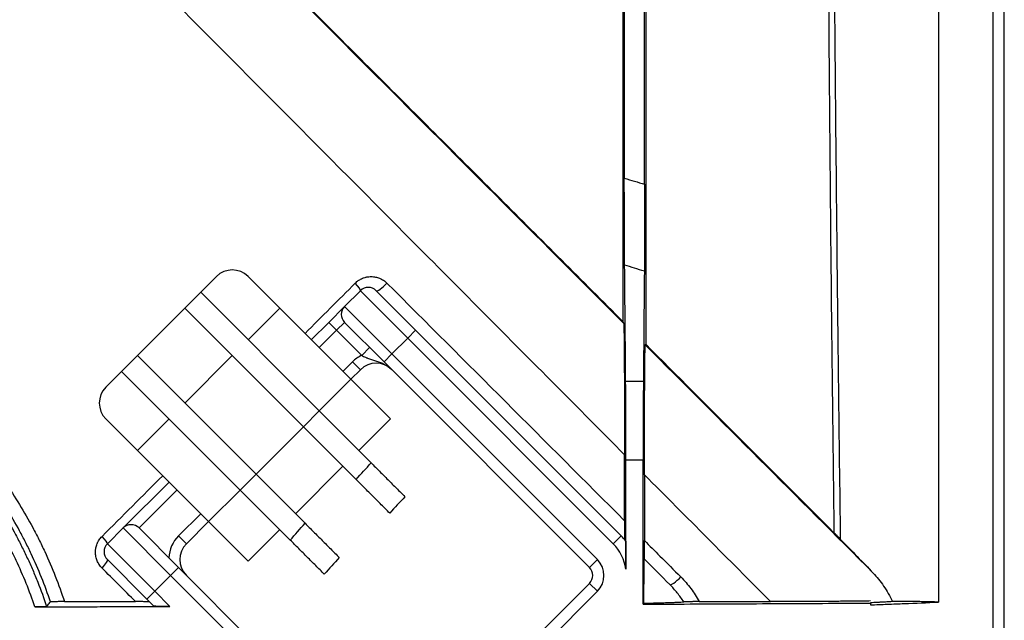
# Model space of a CAD drawing. Units: inches. Extents: x 0 to 7518, y 0 to 5362.
# Drawn here: x 2609 to 2653, y 3717 to 3744 of the extents above; entities that cross this region are included whole.
import ezdxf

# ---------------------------------------------------------------- set-up
doc = ezdxf.new("R2010")
doc.units = ezdxf.units.IN
doc.header["$MEASUREMENT"] = 0
doc.layers.add('LG-Product', color=3, linetype='Continuous')

msp = doc.modelspace()

# ---------------------------------------------------------------- linework, layer by layer
at = {"layer": 'LG-Product', "linetype": 'Continuous'}
for p, q in [((2617.31, 3731.319), (2618.017, 3732.026)), ((2619.431, 3732.026), (2620.845, 3730.612)), ((2616.603, 3730.612), (2617.31, 3731.319)), ((2617.31, 3731.319), (2622.613, 3726.016)), ((2623.744, 3730.683), (2624.452, 3731.39)), ((2624.452, 3731.39), (2626.573, 3729.268)), ((2625.159, 3731.39), (2626.926, 3729.622)), ((2614.481, 3728.491), (2616.603, 3730.612)), ((2616.603, 3730.612), (2621.906, 3725.309)), ((2619.431, 3729.198), (2620.845, 3730.612)), ((2620.845, 3730.612), (2624.027, 3727.43)), ((2623.744, 3730.683), (2623.037, 3729.975)), ((2623.744, 3730.683), (2625.866, 3728.561)), ((2623.037, 3729.975), (2622.259, 3729.198)), ((2623.391, 3729.622), (2623.037, 3729.975)), ((2623.391, 3729.622), (2623.744, 3729.975)), ((2623.744, 3729.975), (2625.512, 3728.208)), ((2623.391, 3729.622), (2622.613, 3728.844)), ((2624.512, 3728.501), (2623.391, 3729.622)), ((2626.573, 3729.268), (2625.866, 3728.561)), ((2626.926, 3729.622), (2626.573, 3729.268)), ((2635.765, 3720.076), (2626.573, 3729.268)), ((2626.926, 3729.622), (2636.119, 3720.43)), ((2624.512, 3728.501), (2624.866, 3728.854)), ((2613.774, 3727.783), (2614.481, 3728.491)), ((2619.785, 3723.187), (2614.481, 3728.491)), ((2616.603, 3726.369), (2618.724, 3728.491)), ((2625.512, 3728.208), (2625.866, 3728.561)), ((2625.866, 3728.561), (2635.058, 3719.369)), ((2623.674, 3727.783), (2624.098, 3728.208)), ((2624.452, 3727.854), (2624.098, 3728.208)), ((2634.705, 3719.015), (2625.512, 3728.208)), ((2613.067, 3727.076), (2613.774, 3727.783)), ((2619.078, 3722.48), (2613.774, 3727.783)), ((2624.452, 3727.854), (2624.027, 3727.43)), ((2622.613, 3726.016), (2624.027, 3727.43)), ((2624.027, 3727.43), (2625.795, 3725.662)), ((2636.32, 3727.351), (2637.114, 3727.351)), ((2621.906, 3725.309), (2622.613, 3726.016)), ((2622.613, 3726.016), (2624.934, 3723.695)), ((2614.481, 3724.248), (2613.067, 3725.662)), ((2614.481, 3724.248), (2615.896, 3725.662)), ((2619.785, 3723.187), (2621.906, 3725.309)), ((2621.906, 3725.309), (2624.262, 3722.953)), ((2625.795, 3725.662), (2624.381, 3724.248)), ((2614.481, 3724.248), (2617.663, 3721.066)), ((2623.674, 3723.541), (2621.552, 3721.419)), ((2637.102, 3723.816), (2636.332, 3723.816)), ((2619.078, 3722.48), (2619.785, 3723.187)), ((2621.979, 3720.993), (2619.785, 3723.187)), ((2615.896, 3722.834), (2613.845, 3720.783)), ((2616.249, 3722.48), (2614.552, 3720.783)), ((2617.663, 3721.066), (2619.078, 3722.48)), ((2621.318, 3720.24), (2619.078, 3722.48)), ((2616.32, 3720.43), (2617.31, 3721.42)), ((2617.663, 3721.066), (2616.673, 3720.076)), ((2619.431, 3719.298), (2617.663, 3721.066)), ((2613.138, 3720.076), (2613.845, 3720.783)), ((2615.966, 3718.662), (2613.845, 3720.783)), ((2614.552, 3720.783), (2616.32, 3719.015)), ((2616.673, 3720.076), (2616.32, 3720.43)), ((2620.845, 3720.712), (2619.431, 3719.298)), ((2636.119, 3720.43), (2635.765, 3720.076)), ((2613.138, 3720.076), (2615.259, 3717.955)), ((2614.906, 3717.601), (2613.138, 3719.369)), ((2634.705, 3719.015), (2635.058, 3719.369)), ((2615.966, 3718.662), (2615.259, 3717.955)), ((2616.32, 3719.015), (2615.966, 3718.662)), ((2625.159, 3709.469), (2615.966, 3718.662)), ((2616.32, 3719.015), (2625.512, 3709.823)), ((2626.219, 3709.823), (2634.705, 3718.308)), ((2634.705, 3718.308), (2635.058, 3717.955)), ((2615.259, 3717.955), (2614.906, 3717.601)), ((2615.259, 3717.955), (2615.935, 3717.279)), ((2635.058, 3717.955), (2626.573, 3709.469)), ((2615.222, 3717.285), (2614.906, 3717.601))]:
    msp.add_line(p, q, dxfattribs=at)
for centre, radius, start, end in [((2618.724, 3731.319), 1, 45, 135), ((2624.805, 3731.036), 0.5, 45, 135), ((2624.098, 3730.329), 0.5, 135, 225), ((2625.159, 3727.147), 1.5, 115.5288, 135), ((2625.159, 3727.147), 1, 45, 135), ((2613.774, 3726.369), 1, 135, 225), ((2614.199, 3720.43), 0.5, 45, 135), ((2617.381, 3719.369), 1.5, 135, 176.8103), ((2634.351, 3718.662), 2.5, 37.7911, 45), ((2613.491, 3719.722), 0.5, 135, 225), ((2617.381, 3719.369), 1, 135, 225), ((2634.351, 3718.662), 2, 8.1595, 45), ((2634.351, 3718.662), 1, 315, 45), ((2634.351, 3718.662), 0.5, 315, 45)]:
    msp.add_arc(centre, radius, start, end, dxfattribs=at)
for centre, major_axis, ratio, start_param, end_param in [((2624.098, 3731.743), (-0.354, 0.354), 0.164458, 3.141593, 4.509566), ((2625.512, 3731.743), (0.354, 0.354), 0.205541, 3.141593, 4.877011), ((2612.784, 3720.43), (-0.354, 0.354), 0.131589, 3.141593, 4.519896), ((2612.784, 3719.015), (0.354, 0.354), 0.192969, 4.840472, 6.283185), ((2638.649, 3718.606), (0.354, 0.354), 0.211415, 3.141593, 4.891938)]:
    msp.add_ellipse(centre, major_axis=major_axis, ratio=ratio, start_param=start_param, end_param=end_param, dxfattribs=at)
for points, knots in [([(2636.216, 3729.997), (2636.216, 3731.846), (2636.216, 3733.695), (2636.216, 3737.394), (2636.216, 3739.243), (2636.216, 3744.792), (2636.216, 3748.491), (2636.216, 3759.589), (2636.216, 3766.988), (2636.216, 3774.387)], [0, 0, 0, 0, 0.125, 0.125, 0.25, 0.25, 0.5, 0.5, 1, 1, 1, 1]), ([(2636.262, 3774.387), (2636.262, 3768.058), (2636.261, 3761.73), (2636.261, 3752.238), (2636.261, 3749.074), (2636.261, 3742.747), (2636.261, 3739.583), (2636.261, 3736.419)], [0, 0, 0, 0, 0.5, 0.5, 0.75, 0.75, 1, 1, 1, 1]), ([(2637.17, 3736.15), (2637.17, 3739.336), (2637.17, 3742.522), (2637.17, 3748.895), (2637.17, 3752.081), (2637.17, 3761.641), (2637.17, 3768.014), (2637.17, 3774.387)], [0, 0, 0, 0, 0.25, 0.25, 0.5, 0.5, 1, 1, 1, 1]), ([(2637.216, 3774.387), (2637.216, 3770.604), (2637.216, 3766.821), (2637.216, 3759.256), (2637.216, 3755.473), (2637.216, 3747.908), (2637.216, 3744.125), (2637.216, 3738.452), (2637.216, 3736.561), (2637.216, 3732.779), (2637.216, 3730.887), (2637.216, 3728.996)], [0, 0, 0, 0, 0.25, 0.25, 0.5, 0.5, 0.75, 0.75, 0.875, 0.875, 1, 1, 1, 1]), ([(2645.653, 3720.558), (2645.596, 3725.043), (2645.545, 3729.528), (2645.457, 3738.499), (2645.42, 3742.985), (2645.331, 3756.443), (2645.3, 3765.414), (2645.3, 3774.387)], [0, 0, 0, 0, 0.25, 0.25, 0.5, 0.5, 1, 1, 1, 1]), ([(2645.544, 3774.387), (2645.544, 3765.369), (2645.577, 3756.352), (2645.657, 3745.081), (2645.675, 3742.826), (2645.714, 3738.318), (2645.736, 3736.064), (2645.807, 3729.302), (2645.861, 3724.794), (2645.922, 3720.286)], [0, 0, 0, 0, 0.5, 0.5, 0.625, 0.625, 0.75, 0.75, 1, 1, 1, 1]), ([(2650.308, 3774.387), (2650.308, 3762.938), (2650.308, 3751.49), (2650.308, 3732.529), (2650.308, 3725.017), (2650.309, 3717.492), (2650.309, 3717.48), (2650.309, 3717.468)], [0, 0, 0, 0, 0.603401, 0.603401, 0.999369, 0.999369, 1, 1, 1, 1]), ([(2604.33, 3761.832), (2605.467, 3760.695), (2606.604, 3759.558), (2609.648, 3756.514), (2611.554, 3754.608), (2614.411, 3751.751), (2615.363, 3750.799), (2617.265, 3748.897), (2618.216, 3747.946), (2621.067, 3745.095), (2622.966, 3743.196), (2625.812, 3740.35), (2626.76, 3739.402), (2628.656, 3737.506), (2629.604, 3736.558), (2631.499, 3734.664), (2632.446, 3733.716), (2634.34, 3731.823), (2635.287, 3730.876), (2636.233, 3729.929)], [0, 0, 0, 0, 0.106365, 0.106365, 0.285092, 0.285092, 0.374455, 0.374455, 0.463819, 0.463819, 0.642546, 0.642546, 0.731909, 0.731909, 0.821273, 0.821273, 0.910636, 0.910636, 1, 1, 1, 1]), ([(2636.216, 3729.997), (2634.378, 3731.835), (2632.539, 3733.673), (2628.86, 3737.353), (2627.019, 3739.194), (2623.335, 3742.878), (2621.491, 3744.722), (2617.801, 3748.412), (2615.953, 3750.26), (2612.256, 3753.958), (2610.405, 3755.808), (2607.164, 3759.05), (2605.773, 3760.441), (2604.382, 3761.832)], [0, 0, 0, 0, 0.173913, 0.173913, 0.347826, 0.347826, 0.521739, 0.521739, 0.695652, 0.695652, 0.869565, 0.869565, 1, 1, 1, 1]), ([(2636.27, 3724.059), (2635.234, 3725.101), (2634.198, 3726.143), (2632.125, 3728.228), (2631.088, 3729.271), (2629.014, 3731.356), (2627.977, 3732.399), (2625.902, 3734.486), (2624.864, 3735.529), (2621.749, 3738.661), (2619.671, 3740.75), (2615.509, 3744.932), (2613.427, 3747.026), (2609.257, 3751.217), (2607.169, 3753.315), (2603.714, 3756.788), (2602.347, 3758.162), (2600.98, 3759.536)], [0, 0, 0, 0, 0.088443, 0.088443, 0.176885, 0.176885, 0.265328, 0.265328, 0.353771, 0.353771, 0.530656, 0.530656, 0.707542, 0.707542, 0.884427, 0.884427, 1, 1, 1, 1]), ([(2636.275, 3732.533), (2636.274, 3732.662), (2636.273, 3732.796), (2636.271, 3733.073), (2636.27, 3733.217), (2636.269, 3733.514), (2636.268, 3733.667), (2636.267, 3733.904), (2636.266, 3733.984), (2636.266, 3734.106), (2636.266, 3734.147), (2636.265, 3734.23), (2636.265, 3734.271), (2636.264, 3734.479), (2636.263, 3734.817), (2636.263, 3735.163), (2636.262, 3735.515), (2636.262, 3735.693), (2636.261, 3735.918), (2636.261, 3735.963), (2636.261, 3736.054), (2636.261, 3736.1), (2636.261, 3736.237), (2636.261, 3736.328), (2636.261, 3736.419)], [0, 0, 0, 0, 0.125, 0.125, 0.25, 0.25, 0.375, 0.375, 0.4375, 0.4375, 0.46875, 0.46875, 0.5, 0.5, 0.625, 0.75, 0.75, 0.875, 0.875, 0.90625, 0.90625, 0.9375, 0.9375, 1, 1, 1, 1]), ([(2637.17, 3736.15), (2637.17, 3735.967), (2637.17, 3735.787), (2637.17, 3735.429), (2637.17, 3735.252), (2637.169, 3734.901), (2637.169, 3734.728), (2637.168, 3734.47), (2637.168, 3734.385), (2637.167, 3734.258), (2637.167, 3734.215), (2637.167, 3734.131), (2637.167, 3734.089), (2637.166, 3733.881), (2637.165, 3733.719), (2637.164, 3733.404), (2637.162, 3733.097), (2637.16, 3732.808), (2637.159, 3732.632), (2637.159, 3732.598), (2637.158, 3732.529), (2637.158, 3732.427), (2637.157, 3732.328), (2637.156, 3732.263)], [0, 0, 0, 0, 0.125, 0.125, 0.25, 0.25, 0.375, 0.375, 0.4375, 0.4375, 0.46875, 0.46875, 0.5, 0.5, 0.625, 0.625, 0.75, 0.875, 0.875, 0.90625, 0.90625, 0.9375, 1, 1, 1, 1]), ([(2624.226, 3731.729), (2624.25, 3731.753), (2624.275, 3731.775), (2624.313, 3731.807), (2624.327, 3731.817), (2624.353, 3731.837), (2624.367, 3731.846), (2624.436, 3731.892), (2624.494, 3731.923), (2624.585, 3731.96), (2624.616, 3731.971), (2624.663, 3731.985), (2624.679, 3731.989), (2624.711, 3731.997), (2624.727, 3732.001), (2624.807, 3732.016), (2624.871, 3732.022), (2624.969, 3732.022), (2625.001, 3732.021), (2625.067, 3732.014), (2625.099, 3732.009), (2625.194, 3731.99), (2625.256, 3731.971), (2625.347, 3731.934), (2625.377, 3731.92), (2625.435, 3731.889), (2625.463, 3731.872), (2625.544, 3731.818), (2625.595, 3731.777), (2625.642, 3731.729)], [0, 0, 0, 0, 0.0625, 0.0625, 0.09375, 0.09375, 0.125, 0.125, 0.25, 0.25, 0.3125, 0.3125, 0.34375, 0.34375, 0.375, 0.375, 0.5, 0.5, 0.5625, 0.5625, 0.625, 0.625, 0.75, 0.75, 0.8125, 0.8125, 0.875, 0.875, 1, 1, 1, 1]), ([(2636.233, 3729.929), (2636.235, 3729.924), (2636.236, 3729.902), (2636.239, 3729.833), (2636.24, 3729.785), (2636.242, 3729.709), (2636.242, 3729.694), (2636.243, 3729.661), (2636.243, 3729.644), (2636.244, 3729.59), (2636.245, 3729.552), (2636.247, 3729.432), (2636.248, 3729.343), (2636.25, 3729.15), (2636.252, 3729.045), (2636.254, 3728.823), (2636.255, 3728.706), (2636.257, 3728.464), (2636.257, 3728.338), (2636.259, 3728.078), (2636.26, 3727.945), (2636.261, 3727.738), (2636.262, 3727.633), (2636.262, 3727.526), (2636.263, 3727.454), (2636.263, 3727.418), (2636.264, 3727.236), (2636.264, 3727.089), (2636.265, 3726.79), (2636.267, 3726.486), (2636.267, 3726.175), (2636.268, 3725.938), (2636.268, 3725.858), (2636.269, 3725.698), (2636.269, 3725.618), (2636.269, 3725.375), (2636.269, 3725.212), (2636.27, 3724.886), (2636.27, 3724.721), (2636.27, 3724.392), (2636.27, 3724.226), (2636.27, 3724.059)], [0, 0, 0, 0, 0.0625, 0.0625, 0.125, 0.125, 0.140625, 0.140625, 0.15625, 0.15625, 0.1875, 0.1875, 0.25, 0.25, 0.3125, 0.3125, 0.375, 0.375, 0.4375, 0.4375, 0.5, 0.5, 0.53125, 0.546875, 0.546875, 0.5625, 0.5625, 0.625, 0.625, 0.6875, 0.75, 0.75, 0.78125, 0.78125, 0.8125, 0.8125, 0.875, 0.875, 0.9375, 0.9375, 1, 1, 1, 1]), ([(2637.161, 3723.163), (2637.161, 3723.329), (2637.161, 3723.493), (2637.162, 3723.82), (2637.162, 3723.982), (2637.162, 3724.305), (2637.163, 3724.625), (2637.163, 3724.941), (2637.164, 3725.177), (2637.164, 3725.294), (2637.165, 3725.411), (2637.165, 3725.488), (2637.165, 3725.527), (2637.166, 3725.72), (2637.167, 3726.022), (2637.168, 3726.313), (2637.169, 3726.598), (2637.17, 3726.737), (2637.171, 3727.01), (2637.172, 3727.143), (2637.174, 3727.338), (2637.174, 3727.402), (2637.175, 3727.496), (2637.175, 3727.528), (2637.175, 3727.59), (2637.176, 3727.62), (2637.177, 3727.772), (2637.178, 3727.887), (2637.18, 3728.105), (2637.181, 3728.208), (2637.183, 3728.352), (2637.183, 3728.398), (2637.184, 3728.464), (2637.185, 3728.486), (2637.185, 3728.528), (2637.185, 3728.548), (2637.187, 3728.647), (2637.188, 3728.716), (2637.19, 3728.802), (2637.191, 3728.828), (2637.192, 3728.863), (2637.192, 3728.873), (2637.193, 3728.893), (2637.193, 3728.902), (2637.195, 3728.943), (2637.197, 3728.962), (2637.198, 3728.964)], [0, 0, 0, 0, 0.0625, 0.0625, 0.125, 0.125, 0.1875, 0.25, 0.25, 0.28125, 0.296875, 0.296875, 0.3125, 0.3125, 0.375, 0.4375, 0.4375, 0.5, 0.5, 0.5625, 0.5625, 0.59375, 0.59375, 0.609375, 0.609375, 0.625, 0.625, 0.6875, 0.6875, 0.75, 0.75, 0.78125, 0.78125, 0.796875, 0.796875, 0.8125, 0.8125, 0.875, 0.875, 0.90625, 0.90625, 0.921875, 0.921875, 0.9375, 0.9375, 1, 1, 1, 1]), ([(2624.512, 3728.501), (2624.571, 3728.468), (2624.629, 3728.439), (2624.704, 3728.406), (2624.719, 3728.4), (2624.749, 3728.387), (2624.764, 3728.381), (2624.808, 3728.364), (2624.838, 3728.353), (2624.927, 3728.323), (2624.986, 3728.304), (2625.105, 3728.268), (2625.164, 3728.249), (2625.281, 3728.21), (2625.339, 3728.188), (2625.425, 3728.152), (2625.454, 3728.139), (2625.51, 3728.111), (2625.538, 3728.097), (2625.592, 3728.066), (2625.619, 3728.049), (2625.672, 3728.015), (2625.698, 3727.997), (2625.748, 3727.959), (2625.785, 3727.929), (2625.826, 3727.892), (2625.843, 3727.876), (2625.855, 3727.865), (2625.86, 3727.86), (2625.866, 3727.854)], [0, 0, 0, 0, 0.125, 0.125, 0.15625, 0.15625, 0.1875, 0.1875, 0.25, 0.25, 0.375, 0.375, 0.5, 0.5, 0.625, 0.625, 0.6875, 0.6875, 0.75, 0.75, 0.8125, 0.8125, 0.875, 0.875, 0.9375, 0.96875, 0.984375, 0.984375, 1, 1, 1, 1]), ([(2636.332, 3723.816), (2636.332, 3723.981), (2636.332, 3724.144), (2636.332, 3724.469), (2636.331, 3724.791), (2636.331, 3725.107), (2636.33, 3725.303), (2636.33, 3725.342), (2636.33, 3725.421), (2636.33, 3725.46), (2636.329, 3725.576), (2636.329, 3725.653), (2636.328, 3725.88), (2636.327, 3726.174), (2636.326, 3726.454), (2636.325, 3726.657), (2636.324, 3726.724), (2636.324, 3726.823), (2636.323, 3726.856), (2636.323, 3726.921), (2636.323, 3726.953), (2636.322, 3727.112), (2636.321, 3727.235), (2636.32, 3727.351)], [0, 0, 0, 0, 0.125, 0.125, 0.25, 0.375, 0.375, 0.40625, 0.40625, 0.4375, 0.4375, 0.5, 0.5, 0.625, 0.75, 0.75, 0.8125, 0.8125, 0.84375, 0.84375, 0.875, 0.875, 1, 1, 1, 1]), ([(2637.114, 3727.351), (2637.113, 3727.235), (2637.112, 3727.113), (2637.111, 3726.861), (2637.109, 3726.6), (2637.107, 3726.32), (2637.107, 3726.139), (2637.106, 3726.103), (2637.106, 3726.029), (2637.106, 3725.992), (2637.106, 3725.881), (2637.105, 3725.806), (2637.105, 3725.579), (2637.104, 3725.272), (2637.103, 3724.956), (2637.103, 3724.716), (2637.103, 3724.635), (2637.102, 3724.514), (2637.102, 3724.473), (2637.102, 3724.391), (2637.102, 3724.35), (2637.102, 3724.145), (2637.102, 3723.981), (2637.102, 3723.816)], [0, 0, 0, 0, 0.125, 0.125, 0.25, 0.375, 0.375, 0.40625, 0.40625, 0.4375, 0.4375, 0.5, 0.5, 0.625, 0.75, 0.75, 0.8125, 0.8125, 0.84375, 0.84375, 0.875, 0.875, 1, 1, 1, 1]), ([(2606.279, 3725.548), (2606.56, 3725.265), (2607.102, 3724.687), (2607.861, 3723.778), (2608.564, 3722.829), (2609.213, 3721.839), (2609.608, 3721.152), (2609.891, 3720.626), (2610.029, 3720.36), (2610.161, 3720.091), (2610.249, 3719.91), (2610.291, 3719.82), (2610.503, 3719.365), (2610.819, 3718.628), (2611.092, 3717.873), (2611.218, 3717.491)], [0, 0, 0, 0, 0.125, 0.25, 0.375, 0.5, 0.625, 0.625, 0.6875, 0.71875, 0.71875, 0.75, 0.75, 0.875, 1, 1, 1, 1]), ([(2605.578, 3725.117), (2605.854, 3724.841), (2606.387, 3724.275), (2607.132, 3723.387), (2607.822, 3722.46), (2608.458, 3721.495), (2608.845, 3720.826), (2609.122, 3720.314), (2609.257, 3720.055), (2609.386, 3719.793), (2609.472, 3719.618), (2609.514, 3719.529), (2609.638, 3719.264), (2609.718, 3719.086), (2609.873, 3718.727), (2609.947, 3718.547), (2610.164, 3718.003), (2610.297, 3717.636), (2610.42, 3717.265)], [0, 0, 0, 0, 0.125, 0.25, 0.375, 0.5, 0.625, 0.625, 0.6875, 0.71875, 0.71875, 0.75, 0.75, 0.8125, 0.8125, 0.875, 0.875, 1, 1, 1, 1]), ([(2610.592, 3717.48), (2610.469, 3717.847), (2610.201, 3718.572), (2609.893, 3719.279), (2609.688, 3719.716), (2609.646, 3719.803), (2609.562, 3719.976), (2609.433, 3720.234), (2609.3, 3720.489), (2609.026, 3720.993), (2608.643, 3721.653), (2608.017, 3722.603), (2607.339, 3723.515), (2606.609, 3724.388), (2606.087, 3724.945), (2605.817, 3725.216)], [0, 0, 0, 0, 0.125, 0.25, 0.25, 0.28125, 0.28125, 0.3125, 0.375, 0.375, 0.5, 0.625, 0.75, 0.875, 1, 1, 1, 1]), ([(2609.896, 3717.255), (2609.776, 3717.609), (2609.515, 3718.31), (2609.214, 3718.995), (2609.013, 3719.418), (2608.972, 3719.502), (2608.89, 3719.67), (2608.764, 3719.92), (2608.634, 3720.167), (2608.367, 3720.656), (2607.992, 3721.296), (2607.38, 3722.219), (2606.716, 3723.106), (2606.001, 3723.956), (2605.489, 3724.498), (2605.224, 3724.763)], [0, 0, 0, 0, 0.125, 0.25, 0.25, 0.28125, 0.28125, 0.3125, 0.375, 0.375, 0.5, 0.625, 0.75, 0.875, 1, 1, 1, 1]), ([(2636.27, 3721.109), (2636.27, 3721.061), (2636.27, 3721.014), (2636.271, 3720.921), (2636.271, 3720.875), (2636.271, 3720.818), (2636.271, 3720.807), (2636.271, 3720.784), (2636.271, 3720.773), (2636.271, 3720.74), (2636.271, 3720.718), (2636.271, 3720.654), (2636.272, 3720.613), (2636.272, 3720.554), (2636.272, 3720.534), (2636.272, 3720.497), (2636.272, 3720.479), (2636.273, 3720.426), (2636.273, 3720.395), (2636.274, 3720.353), (2636.274, 3720.34), (2636.274, 3720.318), (2636.274, 3720.308), (2636.275, 3720.295), (2636.275, 3720.292), (2636.275, 3720.285), (2636.275, 3720.282), (2636.275, 3720.275), (2636.275, 3720.273), (2636.276, 3720.273)], [0, 0, 0, 0, 0.125, 0.125, 0.25, 0.25, 0.28125, 0.28125, 0.3125, 0.3125, 0.375, 0.375, 0.5, 0.5, 0.5625, 0.5625, 0.625, 0.625, 0.75, 0.75, 0.8125, 0.8125, 0.875, 0.875, 0.90625, 0.90625, 0.9375, 0.9375, 1, 1, 1, 1]), ([(2645.922, 3720.286), (2645.904, 3720.305), (2645.885, 3720.325), (2645.843, 3720.367), (2645.821, 3720.39), (2645.775, 3720.436), (2645.751, 3720.46), (2645.703, 3720.508), (2645.678, 3720.533), (2645.653, 3720.558)], [0, 0, 0, 0, 0.25, 0.25, 0.5, 0.5, 0.75, 0.75, 1, 1, 1, 1]), ([(2612.897, 3718.993), (2612.851, 3719.039), (2612.81, 3719.089), (2612.765, 3719.157), (2612.756, 3719.17), (2612.739, 3719.198), (2612.731, 3719.213), (2612.708, 3719.256), (2612.68, 3719.315), (2612.658, 3719.376), (2612.638, 3719.438), (2612.63, 3719.47), (2612.611, 3719.567), (2612.604, 3719.633), (2612.604, 3719.731), (2612.606, 3719.764), (2612.611, 3719.813), (2612.613, 3719.829), (2612.617, 3719.862), (2612.62, 3719.878), (2612.636, 3719.959), (2612.655, 3720.022), (2612.687, 3720.098), (2612.693, 3720.113), (2612.708, 3720.143), (2612.715, 3720.158), (2612.738, 3720.201), (2612.755, 3720.229), (2612.81, 3720.311), (2612.851, 3720.361), (2612.898, 3720.408)], [0, 0, 0, 0, 0.125, 0.125, 0.15625, 0.15625, 0.1875, 0.1875, 0.25, 0.3125, 0.3125, 0.375, 0.375, 0.5, 0.5, 0.5625, 0.5625, 0.59375, 0.59375, 0.625, 0.625, 0.75, 0.75, 0.78125, 0.78125, 0.8125, 0.8125, 0.875, 0.875, 1, 1, 1, 1]), ([(2636.327, 3720.194), (2636.327, 3720.193), (2636.327, 3720.188), (2636.328, 3720.177), (2636.328, 3720.174), (2636.328, 3720.169), (2636.328, 3720.165), (2636.328, 3720.155), (2636.328, 3720.148), (2636.328, 3720.132), (2636.328, 3720.123), (2636.329, 3720.103), (2636.329, 3720.093), (2636.329, 3720.06), (2636.329, 3720.037), (2636.33, 3719.987), (2636.33, 3719.96), (2636.33, 3719.906), (2636.33, 3719.878), (2636.33, 3719.821), (2636.33, 3719.792), (2636.33, 3719.734), (2636.33, 3719.704), (2636.331, 3719.614), (2636.331, 3719.554), (2636.331, 3719.433), (2636.331, 3719.372), (2636.331, 3719.25), (2636.331, 3719.19), (2636.331, 3719.068), (2636.331, 3719.007), (2636.331, 3718.946)], [0, 0, 0, 0, 0.0625, 0.0625, 0.078125, 0.078125, 0.09375, 0.09375, 0.125, 0.125, 0.15625, 0.15625, 0.1875, 0.1875, 0.25, 0.25, 0.3125, 0.3125, 0.375, 0.375, 0.4375, 0.4375, 0.5, 0.5, 0.625, 0.625, 0.75, 0.75, 0.875, 0.875, 1, 1, 1, 1]), ([(2637.156, 3719.392), (2637.156, 3719.392), (2637.156, 3719.394), (2637.157, 3719.403), (2637.157, 3719.409), (2637.157, 3719.421), (2637.157, 3719.425), (2637.158, 3719.435), (2637.158, 3719.44), (2637.158, 3719.456), (2637.158, 3719.468), (2637.158, 3719.489), (2637.158, 3719.496), (2637.159, 3719.511), (2637.159, 3719.533), (2637.159, 3719.558), (2637.159, 3719.592), (2637.159, 3719.61), (2637.16, 3719.637), (2637.16, 3719.647), (2637.16, 3719.666), (2637.16, 3719.676), (2637.16, 3719.725), (2637.16, 3719.766), (2637.161, 3719.851), (2637.161, 3719.895), (2637.161, 3719.963), (2637.161, 3719.986), (2637.161, 3720.032), (2637.161, 3720.055), (2637.161, 3720.125), (2637.161, 3720.172), (2637.161, 3720.219)], [0, 0, 0, 0, 0.0625, 0.0625, 0.125, 0.125, 0.15625, 0.15625, 0.1875, 0.1875, 0.25, 0.25, 0.28125, 0.28125, 0.3125, 0.375, 0.375, 0.4375, 0.4375, 0.46875, 0.46875, 0.5, 0.5, 0.625, 0.625, 0.75, 0.75, 0.8125, 0.8125, 0.875, 0.875, 1, 1, 1, 1]), ([(2637.161, 3720.219), (2637.392, 3719.989), (2637.622, 3719.759), (2638.164, 3719.217), (2638.475, 3718.907), (2638.786, 3718.596)], [0, 0, 0, 0, 0.425499, 0.425499, 1, 1, 1, 1]), ([(2645.922, 3720.286), (2646.183, 3720.019), (2646.435, 3719.759), (2646.926, 3719.253), (2647.163, 3719.008), (2647.393, 3718.77)], [0, 0, 0, 0, 0.5, 0.5, 1, 1, 1, 1]), ([(2637.141, 3719.407), (2637.14, 3719.408), (2637.139, 3719.401), (2637.137, 3719.375), (2637.137, 3719.363), (2637.136, 3719.342), (2637.136, 3719.334), (2637.135, 3719.316), (2637.135, 3719.307), (2637.134, 3719.276), (2637.133, 3719.252), (2637.132, 3719.198), (2637.132, 3719.167), (2637.131, 3719.116), (2637.131, 3719.097), (2637.13, 3719.059), (2637.13, 3719.039), (2637.13, 3718.977), (2637.129, 3718.932), (2637.129, 3718.86), (2637.128, 3718.835), (2637.128, 3718.797), (2637.128, 3718.783), (2637.128, 3718.757), (2637.128, 3718.69), (2637.127, 3718.62), (2637.127, 3718.503), (2637.127, 3718.443), (2637.126, 3718.319), (2637.126, 3718.256), (2637.126, 3718.129), (2637.126, 3718.066), (2637.126, 3717.937), (2637.126, 3717.872), (2637.126, 3717.775), (2637.126, 3717.742), (2637.126, 3717.677), (2637.126, 3717.645), (2637.126, 3717.548), (2637.126, 3717.484), (2637.126, 3717.42)], [0, 0, 0, 0, 0.125, 0.125, 0.1875, 0.1875, 0.21875, 0.21875, 0.25, 0.25, 0.3125, 0.3125, 0.375, 0.375, 0.40625, 0.40625, 0.4375, 0.4375, 0.5, 0.5, 0.53125, 0.53125, 0.546875, 0.546875, 0.5625, 0.625, 0.625, 0.6875, 0.6875, 0.75, 0.75, 0.8125, 0.8125, 0.875, 0.875, 0.90625, 0.90625, 0.9375, 0.9375, 1, 1, 1, 1]), ([(2638.296, 3718.252), (2637.919, 3718.629), (2637.542, 3719.006), (2637.157, 3719.391), (2637.149, 3719.399), (2637.141, 3719.407)], [0, 0, 0, 0, 0.979292, 0.979292, 1, 1, 1, 1]), ([(2647.393, 3718.77), (2647.477, 3718.683), (2647.558, 3718.59), (2647.713, 3718.396), (2647.788, 3718.294), (2647.933, 3718.08), (2648.072, 3717.858), (2648.201, 3717.617), (2648.264, 3717.493)], [0, 0, 0, 0, 0.25, 0.25, 0.5, 0.5, 0.75, 1, 1, 1, 1]), ([(2638.922, 3717.482), (2638.831, 3717.621), (2638.733, 3717.755), (2638.524, 3718.012), (2638.413, 3718.135), (2638.296, 3718.252)], [0, 0, 0, 0, 0.5, 0.5, 1, 1, 1, 1]), ([(2638.786, 3718.596), (2638.868, 3718.514), (2638.946, 3718.43), (2639.097, 3718.256), (2639.241, 3718.076), (2639.438, 3717.792), (2639.557, 3717.593), (2639.613, 3717.491)], [0, 0, 0, 0, 0.25, 0.25, 0.5, 0.75, 1, 1, 1, 1]), ([(2610.42, 3717.265), (2610.439, 3717.289), (2610.458, 3717.313), (2610.497, 3717.362), (2610.518, 3717.388), (2610.556, 3717.436), (2610.574, 3717.458), (2610.592, 3717.48)], [0, 0, 0, 0, 0.32943, 0.32943, 0.689261, 0.689261, 1, 1, 1, 1]), ([(2611.218, 3717.491), (2611.181, 3717.491), (2611.145, 3717.491), (2611.089, 3717.49), (2611.071, 3717.49), (2611.043, 3717.49), (2611.033, 3717.49), (2611.015, 3717.49), (2611.005, 3717.49), (2610.96, 3717.49), (2610.924, 3717.489), (2610.873, 3717.489), (2610.856, 3717.489), (2610.823, 3717.488), (2610.792, 3717.488), (2610.763, 3717.487), (2610.742, 3717.487), (2610.736, 3717.487), (2610.722, 3717.486), (2610.716, 3717.486), (2610.685, 3717.485), (2610.664, 3717.485), (2610.642, 3717.484), (2610.638, 3717.484), (2610.63, 3717.483), (2610.627, 3717.483), (2610.617, 3717.483), (2610.605, 3717.482), (2610.598, 3717.481), (2610.593, 3717.481), (2610.592, 3717.48), (2610.592, 3717.48)], [0, 0, 0, 0, 0.125, 0.125, 0.1875, 0.1875, 0.21875, 0.21875, 0.25, 0.25, 0.375, 0.375, 0.4375, 0.4375, 0.5, 0.5625, 0.5625, 0.59375, 0.59375, 0.625, 0.625, 0.75, 0.75, 0.78125, 0.78125, 0.8125, 0.8125, 0.875, 0.9375, 0.9375, 1, 1, 1, 1]), ([(2615.024, 3717.483), (2615.023, 3717.484), (2615.017, 3717.484), (2615.002, 3717.485), (2614.999, 3717.485), (2614.992, 3717.485), (2614.989, 3717.486), (2614.977, 3717.486), (2614.968, 3717.486), (2614.939, 3717.487), (2614.916, 3717.487), (2614.865, 3717.488), (2614.838, 3717.489), (2614.78, 3717.489), (2614.749, 3717.489), (2614.701, 3717.49), (2614.684, 3717.49), (2614.65, 3717.49), (2614.633, 3717.49), (2614.582, 3717.49), (2614.511, 3717.491), (2614.438, 3717.491), (2614.4, 3717.491)], [0, 0, 0, 0, 0.125, 0.125, 0.15625, 0.15625, 0.1875, 0.1875, 0.25, 0.25, 0.375, 0.375, 0.5, 0.5, 0.625, 0.625, 0.6875, 0.6875, 0.75, 0.75, 0.875, 1, 1, 1, 1]), ([(2637.103, 3717.374), (2637.628, 3717.377), (2638.152, 3717.38), (2639.392, 3717.386), (2640.108, 3717.389), (2641.54, 3717.396), (2642.256, 3717.4), (2643.688, 3717.407), (2644.404, 3717.411), (2645.835, 3717.418), (2646.551, 3717.422), (2647.267, 3717.426)], [0, 0, 0, 0, 0.154746, 0.154746, 0.366059, 0.366059, 0.577373, 0.577373, 0.788686, 0.788686, 1, 1, 1, 1]), ([(2637.126, 3717.42), (2637.23, 3717.422), (2637.432, 3717.427), (2637.714, 3717.435), (2637.888, 3717.44), (2638.056, 3717.445), (2638.137, 3717.447), (2638.29, 3717.452), (2638.364, 3717.455), (2638.468, 3717.459), (2638.501, 3717.46), (2638.567, 3717.463), (2638.598, 3717.464), (2638.688, 3717.468), (2638.743, 3717.471), (2638.842, 3717.476), (2638.885, 3717.479), (2638.922, 3717.482)], [0, 0, 0, 0, 0.125, 0.25, 0.375, 0.375, 0.5, 0.5, 0.625, 0.625, 0.6875, 0.6875, 0.75, 0.75, 0.875, 0.875, 1, 1, 1, 1]), ([(2639.613, 3717.491), (2639.579, 3717.491), (2639.51, 3717.491), (2639.44, 3717.49), (2639.387, 3717.49), (2639.369, 3717.49), (2639.334, 3717.49), (2639.316, 3717.489), (2639.265, 3717.489), (2639.231, 3717.489), (2639.182, 3717.488), (2639.166, 3717.488), (2639.135, 3717.487), (2639.12, 3717.487), (2639.076, 3717.486), (2639.049, 3717.486), (2639.012, 3717.485), (2639.001, 3717.485), (2638.98, 3717.484), (2638.961, 3717.484), (2638.946, 3717.483), (2638.933, 3717.482), (2638.927, 3717.482), (2638.922, 3717.482)], [0, 0, 0, 0, 0.125, 0.25, 0.25, 0.3125, 0.3125, 0.375, 0.375, 0.5, 0.5, 0.5625, 0.5625, 0.625, 0.625, 0.75, 0.75, 0.8125, 0.8125, 0.875, 0.9375, 0.9375, 1, 1, 1, 1]), ([(2647.267, 3717.52), (2647.185, 3717.519), (2647.1, 3717.517), (2646.929, 3717.515), (2646.843, 3717.514), (2646.579, 3717.51), (2646.398, 3717.508), (2646.121, 3717.506), (2646.027, 3717.505), (2645.886, 3717.504), (2645.838, 3717.503), (2645.743, 3717.502), (2645.696, 3717.502), (2645.459, 3717.5), (2645.268, 3717.499), (2644.888, 3717.496), (2644.697, 3717.495), (2644.315, 3717.494), (2644.124, 3717.493), (2643.836, 3717.492), (2643.741, 3717.492), (2643.551, 3717.491), (2643.457, 3717.491), (2643.174, 3717.491), (2642.987, 3717.491), (2642.802, 3717.491)], [0, 0, 0, 0, 0.0625, 0.0625, 0.125, 0.125, 0.25, 0.25, 0.3125, 0.3125, 0.34375, 0.34375, 0.375, 0.375, 0.5, 0.5, 0.625, 0.625, 0.75, 0.75, 0.8125, 0.8125, 0.875, 0.875, 1, 1, 1, 1]), ([(2648.264, 3717.493), (2648.202, 3717.489), (2648.135, 3717.485), (2647.989, 3717.476), (2647.91, 3717.472), (2647.784, 3717.465), (2647.719, 3717.462), (2647.651, 3717.459), (2647.606, 3717.456), (2647.582, 3717.455), (2647.465, 3717.449), (2647.368, 3717.445), (2647.267, 3717.44)], [0, 0, 0, 0, 0.25, 0.25, 0.5, 0.5, 0.625, 0.6875, 0.6875, 0.75, 0.75, 1, 1, 1, 1]), ([(2647.267, 3717.347), (2647.521, 3717.356), (2647.901, 3717.37), (2648.281, 3717.384), (2648.535, 3717.394), (2648.661, 3717.399), (2649.295, 3717.426), (2649.802, 3717.447), (2650.309, 3717.468)], [0, 0, 0, 0, 0.25, 0.375, 0.375, 0.5, 0.5, 1, 1, 1, 1]), ([(2650.309, 3717.468), (2650.205, 3717.473), (2650.084, 3717.477), (2649.878, 3717.483), (2649.805, 3717.485), (2649.689, 3717.487), (2649.649, 3717.487), (2649.568, 3717.489), (2649.526, 3717.489), (2649.313, 3717.492), (2649.126, 3717.493), (2648.821, 3717.494), (2648.715, 3717.494), (2648.495, 3717.493), (2648.382, 3717.493), (2648.264, 3717.493)], [0, 0, 0, 0, 0.25, 0.25, 0.375, 0.375, 0.4375, 0.4375, 0.5, 0.5, 0.75, 0.75, 0.875, 0.875, 1, 1, 1, 1]), ([(2609.896, 3717.255), (2610.256, 3717.256), (2610.617, 3717.258), (2611.543, 3717.261), (2612.11, 3717.264), (2613.054, 3717.267), (2613.431, 3717.269), (2614.187, 3717.272), (2614.564, 3717.273), (2615.273, 3717.276), (2615.604, 3717.278), (2615.935, 3717.279)], [0, 0, 0, 0, 0.178903, 0.178903, 0.460333, 0.460333, 0.647953, 0.647953, 0.835573, 0.835573, 1, 1, 1, 1]), ([(2610.42, 3717.265), (2610.42, 3717.265), (2610.416, 3717.264), (2610.405, 3717.263), (2610.4, 3717.263), (2610.392, 3717.263), (2610.389, 3717.262), (2610.383, 3717.262), (2610.38, 3717.262), (2610.363, 3717.261), (2610.346, 3717.261), (2610.316, 3717.26), (2610.306, 3717.26), (2610.284, 3717.259), (2610.26, 3717.259), (2610.235, 3717.258), (2610.208, 3717.258), (2610.195, 3717.257), (2610.152, 3717.257), (2610.122, 3717.257), (2610.076, 3717.256), (2610.06, 3717.256), (2610.028, 3717.256), (2610.012, 3717.255), (2609.963, 3717.255), (2609.93, 3717.255), (2609.896, 3717.255)], [0, 0, 0, 0, 0.125, 0.125, 0.1875, 0.1875, 0.21875, 0.21875, 0.25, 0.25, 0.375, 0.375, 0.4375, 0.4375, 0.5, 0.5625, 0.5625, 0.625, 0.625, 0.75, 0.75, 0.8125, 0.8125, 0.875, 0.875, 1, 1, 1, 1]), ([(2615.935, 3717.279), (2615.895, 3717.279), (2615.855, 3717.279), (2615.776, 3717.279), (2615.737, 3717.279), (2615.68, 3717.279), (2615.661, 3717.279), (2615.623, 3717.279), (2615.604, 3717.279), (2615.548, 3717.279), (2615.512, 3717.279), (2615.461, 3717.279), (2615.444, 3717.28), (2615.412, 3717.28), (2615.396, 3717.28), (2615.351, 3717.28), (2615.324, 3717.281), (2615.294, 3717.281), (2615.289, 3717.282), (2615.278, 3717.282), (2615.273, 3717.282), (2615.259, 3717.282), (2615.251, 3717.283), (2615.237, 3717.283), (2615.232, 3717.284), (2615.224, 3717.284), (2615.222, 3717.285), (2615.222, 3717.285)], [0, 0, 0, 0, 0.125, 0.125, 0.25, 0.25, 0.3125, 0.3125, 0.375, 0.375, 0.5, 0.5, 0.5625, 0.5625, 0.625, 0.625, 0.75, 0.75, 0.78125, 0.78125, 0.8125, 0.8125, 0.875, 0.875, 0.9375, 0.9375, 1, 1, 1, 1])]:
    msp.add_open_spline(points, degree=3, knots=knots, dxfattribs=at)
for points, degree in [([(2652.758, 3714.716), (2652.758, 3734.606), (2652.758, 3754.497), (2652.758, 3774.387)], 3), ([(2653.258, 3714.77), (2653.258, 3773.652)], 1), ([(2636.261, 3736.419), (2636.564, 3736.33), (2636.867, 3736.24), (2637.17, 3736.15)], 3), ([(2636.32, 3727.351), (2636.305, 3729.078), (2636.29, 3730.805), (2636.275, 3732.533)], 3), ([(2637.156, 3732.263), (2636.863, 3732.353), (2636.569, 3732.443), (2636.275, 3732.533)], 3), ([(2637.156, 3732.263), (2637.142, 3730.626), (2637.128, 3728.989), (2637.114, 3727.351)], 3), ([(2621.979, 3729.484), (2622.729, 3730.233), (2623.478, 3730.981), (2624.226, 3731.729)], 3), ([(2625.642, 3731.729), (2629.187, 3728.187), (2632.729, 3724.648), (2636.27, 3721.109)], 3), ([(2636.233, 3729.929), (2636.227, 3729.952), (2636.222, 3729.974), (2636.216, 3729.997)], 3), ([(2637.216, 3728.996), (2637.21, 3728.986), (2637.204, 3728.975), (2637.198, 3728.964)], 3), ([(2637.198, 3728.964), (2640.597, 3725.565), (2643.995, 3722.168), (2647.393, 3718.77)], 3), ([(2637.216, 3728.996), (2640.029, 3726.183), (2642.841, 3723.371), (2645.653, 3720.558)], 3), ([(2636.27, 3721.109), (2636.27, 3722.093), (2636.27, 3723.076), (2636.27, 3724.059)], 3), ([(2624.262, 3722.953), (2624.487, 3723.199), (2624.711, 3723.447), (2624.934, 3723.695)], 3), ([(2624.934, 3723.695), (2626.448, 3722.181)], 1), ([(2636.331, 3718.946), (2636.331, 3720.569), (2636.331, 3722.192), (2636.332, 3723.816)], 3), ([(2637.103, 3717.374), (2637.103, 3719.521), (2637.102, 3721.669), (2637.102, 3723.816)], 3), ([(2612.898, 3720.408), (2613.803, 3721.312), (2614.707, 3722.216), (2615.611, 3723.119)], 3), ([(2642.802, 3717.491), (2640.922, 3719.382), (2639.042, 3721.272), (2637.161, 3723.163)], 3), ([(2637.161, 3723.163), (2637.161, 3722.182), (2637.161, 3721.201), (2637.161, 3720.219)], 3), ([(2625.766, 3721.449), (2624.262, 3722.953)], 1), ([(2626.447, 3722.182), (2626.221, 3721.937), (2625.993, 3721.693), (2625.765, 3721.45)], 3), ([(2621.318, 3720.24), (2621.538, 3720.491), (2621.758, 3720.743), (2621.977, 3720.995)], 3), ([(2621.978, 3720.994), (2623.51, 3719.462)], 1), ([(2622.838, 3718.719), (2621.318, 3720.24)], 1), ([(2636.276, 3720.273), (2636.286, 3720.262), (2636.297, 3720.252), (2636.307, 3720.241)], 3), ([(2636.327, 3720.194), (2636.325, 3720.197), (2636.322, 3720.199), (2636.32, 3720.202)], 3), ([(2623.509, 3719.463), (2623.286, 3719.214), (2623.062, 3718.967), (2622.838, 3718.72)], 3), ([(2614.4, 3717.491), (2613.899, 3717.991), (2613.398, 3718.492), (2612.897, 3718.993)], 3), ([(2611.218, 3717.491), (2612.279, 3717.491), (2613.34, 3717.491), (2614.4, 3717.491)], 3), ([(2639.613, 3717.491), (2640.677, 3717.491), (2641.74, 3717.491), (2642.802, 3717.491)], 3), ([(2647.267, 3717.426), (2647.267, 3717.347)], 1)]:
    msp.add_open_spline(points, degree=degree, dxfattribs=at)

doc.saveas('drawing.dxf')
